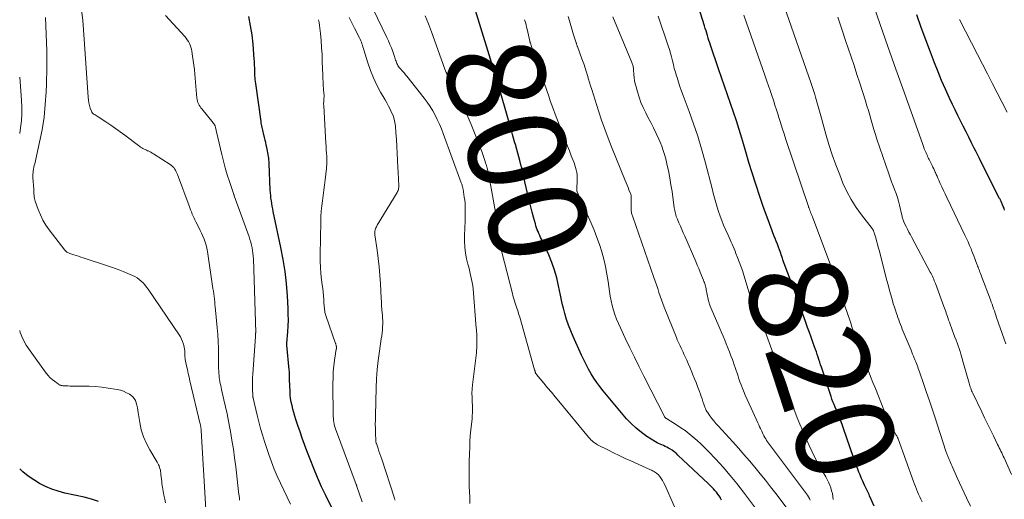
# Model space of a CAD drawing. Units: feet. Extents: x 1939992 to 1945018, y 515000 to 520005.
# Drawn here: x 1940000 to 1940201, y 517490 to 517587 of the extents above; entities that cross this region are included whole.
import ezdxf
from ezdxf.enums import TextEntityAlignment as Align

# ---------------------------------------------------------------- set-up
doc = ezdxf.new("R2010")
doc.units = ezdxf.units.FT
doc.header["$LTSCALE"] = 100
doc.header["$MEASUREMENT"] = 0
for name, color, linetype, lineweight in [('CONTOUR INDEX', 32, 'Continuous', 25), ('CONTOUR INDEX LABEL', 7, 'Continuous', 15), ('CONTOUR INTERMEDIATE', 40, 'Continuous', 15)]:
    doc.layers.add(name, color=color, linetype=linetype, lineweight=lineweight)
doc.styles.add('slant', font='romans.shx', dxfattribs={"oblique": 14.999978})

msp = doc.modelspace()

# ---------------------------------------------------------------- linework, layer by layer
at = {"layer": 'CONTOUR INDEX', "flags": 128}
for points, elevation in [([(1940174.03, 517488.09), (1940173.09, 517490.21), (1940172.97, 517490.49), (1940172.84, 517490.76), (1940172.71, 517491.04), (1940172.58, 517491.31), (1940172.46, 517491.59), (1940172.33, 517491.86), (1940172.2, 517492.13), (1940172.07, 517492.41), (1940171.65, 517493.32), (1940171.39, 517493.9), (1940171.14, 517494.48), (1940170.9, 517495.07), (1940170.67, 517495.65), (1940170.44, 517496.24), (1940170.22, 517496.84), (1940170.01, 517497.43), (1940169.8, 517498.03), (1940167.09, 517505.87), (1940167, 517506.1), (1940166.92, 517506.32), (1940166.82, 517506.55), (1940166.73, 517506.77), (1940166.62, 517506.99), (1940166.52, 517507.21), (1940166.43, 517507.43), (1940166.33, 517507.66), (1940166.06, 517508.27), (1940165.83, 517508.81), (1940165.62, 517509.35), (1940165.42, 517509.89), (1940165.23, 517510.44), (1940163.28, 517516.39), (1940163.11, 517516.91), (1940162.94, 517517.43), (1940162.77, 517517.94), (1940162.59, 517518.46), (1940162.41, 517518.97), (1940162.24, 517519.49), (1940162.05, 517520), (1940161.87, 517520.51), (1940161.53, 517521.48), (1940161.17, 517522.48), (1940160.82, 517523.47), (1940160.46, 517524.47), (1940160.11, 517525.47), (1940158.35, 517530.44), (1940158.27, 517530.65), (1940158.19, 517530.87), (1940158.11, 517531.09), (1940158.03, 517531.3), (1940157.94, 517531.51), (1940157.86, 517531.73), (1940157.78, 517531.94), (1940157.7, 517532.16), (1940155.69, 517537.53), (1940155.57, 517537.87), (1940155.44, 517538.22), (1940155.32, 517538.56), (1940155.21, 517538.9), (1940155.09, 517539.24), (1940154.97, 517539.59), (1940154.85, 517539.93), (1940154.72, 517540.27), (1940154.53, 517540.8), (1940154.3, 517541.4), (1940154.08, 517542.01), (1940153.85, 517542.61), (1940153.61, 517543.21), (1940152.95, 517544.9), (1940152.39, 517546.35), (1940151.85, 517547.81), (1940151.34, 517549.28), (1940150.85, 517550.75), (1940149.85, 517553.85), (1940149.17, 517555.96), (1940148.51, 517558.08), (1940147.88, 517560.2), (1940147.25, 517562.32), (1940147.06, 517563.01), (1940146.53, 517564.79), (1940145.97, 517566.56), (1940145.39, 517568.32), (1940144.78, 517570.07), (1940144.16, 517571.82), (1940143.55, 517573.57), (1940142.94, 517575.32), (1940142.34, 517577.08), (1940140.68, 517581.92), (1940140.52, 517582.4), (1940140.36, 517582.89), (1940140.21, 517583.38), (1940140.06, 517583.87), (1940139.92, 517584.37), (1940139.77, 517584.86), (1940139.62, 517585.35), (1940139.47, 517585.84), (1940135.27, 517599.23)], 820), ([(1940063.83, 517487.27), (1940062.35, 517490.26), (1940061.48, 517492.08), (1940060.65, 517493.92), (1940059.88, 517495.78), (1940059.14, 517497.65), (1940058.48, 517499.4), (1940058.01, 517500.68), (1940057.54, 517501.97), (1940057.1, 517503.26), (1940056.66, 517504.56), (1940056.26, 517505.77), (1940056.04, 517506.46), (1940055.83, 517507.16), (1940055.64, 517507.86), (1940055.46, 517508.57), (1940055.3, 517509.28), (1940055.18, 517510), (1940055.1, 517510.72), (1940055.05, 517511.45), (1940054.99, 517512.65), (1940054.98, 517513.05), (1940054.97, 517513.45), (1940054.97, 517513.85), (1940054.96, 517514.25), (1940054.96, 517514.65), (1940054.95, 517515.05), (1940054.92, 517515.45), (1940054.89, 517515.85), (1940054.38, 517520.89), (1940054.37, 517520.94), (1940054.37, 517521), (1940054.37, 517521.05), (1940054.37, 517521.1), (1940054.37, 517521.15), (1940054.37, 517521.21), (1940054.38, 517521.26), (1940054.38, 517521.31), (1940054.59, 517523.59), (1940054.67, 517524.78), (1940054.71, 517525.98), (1940054.7, 517527.17), (1940054.66, 517528.37), (1940054.51, 517530.93), (1940054.31, 517533.4), (1940054.04, 517535.86), (1940053.66, 517538.31), (1940053.2, 517540.74), (1940051.65, 517548.11), (1940051.55, 517548.65), (1940051.44, 517549.18), (1940051.34, 517549.72), (1940051.25, 517550.25), (1940051.17, 517550.79), (1940051.11, 517551.33), (1940051.06, 517551.88), (1940051.03, 517552.42), (1940050.8, 517557.82), (1940050.78, 517558.19), (1940050.75, 517558.56), (1940050.71, 517558.93), (1940050.67, 517559.3), (1940050.61, 517559.67), (1940050.55, 517560.03), (1940050.48, 517560.4), (1940050.41, 517560.76), (1940050.34, 517561.07), (1940050.22, 517561.58), (1940050.11, 517562.1), (1940049.99, 517562.61), (1940049.87, 517563.13), (1940049.65, 517564.03), (1940049.58, 517564.32), (1940049.51, 517564.61), (1940049.44, 517564.9), (1940049.37, 517565.19), (1940049.3, 517565.49), (1940049.24, 517565.78), (1940049.19, 517566.08), (1940049.15, 517566.37), (1940048.06, 517574.13), (1940048.01, 517574.52), (1940047.97, 517574.91), (1940047.93, 517575.3), (1940047.9, 517575.7), (1940047.88, 517576.09), (1940047.87, 517576.48), (1940047.86, 517576.88), (1940047.86, 517577.27), (1940047.86, 517577.35), (1940047.85, 517577.79), (1940047.84, 517578.22), (1940047.81, 517578.66), (1940047.78, 517579.09), (1940047.53, 517582.1), (1940047.31, 517584), (1940047.02, 517585.89), (1940046.63, 517587.77)], 780), ([(1940142.95, 517489.34), (1940142.72, 517489.77), (1940142.71, 517489.79), (1940142.46, 517490.19), (1940142.19, 517490.58), (1940141.9, 517490.95), (1940141.59, 517491.31), (1940141.26, 517491.66), (1940140.93, 517492), (1940140.59, 517492.33), (1940140.25, 517492.66), (1940134.06, 517498.52), (1940133.67, 517498.87), (1940133.26, 517499.2), (1940132.84, 517499.5), (1940132.4, 517499.79), (1940132.13, 517499.94), (1940131.81, 517500.12), (1940131.48, 517500.29), (1940131.14, 517500.44), (1940130.8, 517500.58), (1940130.46, 517500.72), (1940130.12, 517500.87), (1940129.8, 517501.04), (1940129.48, 517501.23), (1940127.74, 517502.32), (1940126.61, 517503.1), (1940125.52, 517503.96), (1940124.53, 517504.91), (1940123.59, 517505.92), (1940118.8, 517511.62), (1940118.14, 517512.44), (1940117.51, 517513.29), (1940116.92, 517514.17), (1940116.37, 517515.07), (1940115.85, 517515.99), (1940115.36, 517516.93), (1940114.89, 517517.87), (1940114.43, 517518.83), (1940112.7, 517522.65), (1940112.21, 517523.79), (1940111.77, 517524.95), (1940111.38, 517526.13), (1940111.02, 517527.32), (1940110.73, 517528.42), (1940110.56, 517529.08), (1940110.4, 517529.73), (1940110.26, 517530.39), (1940110.12, 517531.05), (1940109.75, 517532.98), (1940109.38, 517534.58), (1940108.93, 517536.16), (1940108.37, 517537.71), (1940107.73, 517539.23), (1940106.24, 517542.44), (1940106.07, 517542.82), (1940105.9, 517543.21), (1940105.73, 517543.6), (1940105.56, 517543.99), (1940105.4, 517544.38), (1940105.26, 517544.78), (1940105.13, 517545.18), (1940105.01, 517545.59), (1940104.65, 517546.9), (1940104.37, 517547.97), (1940104.09, 517549.04), (1940103.82, 517550.11), (1940103.57, 517551.19), (1940102.47, 517555.86), (1940102.43, 517556.05), (1940102.39, 517556.23), (1940102.35, 517556.41), (1940102.31, 517556.59), (1940102.28, 517556.78), (1940102.24, 517556.96), (1940102.2, 517557.14), (1940102.15, 517557.32), (1940101.87, 517558.46), (1940101.68, 517559.21), (1940101.47, 517559.95), (1940101.26, 517560.7), (1940101.04, 517561.44), (1940101.03, 517561.48), (1940100.79, 517562.24), (1940100.56, 517563), (1940100.34, 517563.76), (1940100.12, 517564.53), (1940097.95, 517572.06), (1940097.83, 517572.48), (1940097.71, 517572.91), (1940097.59, 517573.33), (1940097.47, 517573.76), (1940097.4, 517574.01), (1940097.31, 517574.31), (1940097.23, 517574.61), (1940097.14, 517574.91), (1940097.05, 517575.22), (1940096.96, 517575.52), (1940096.87, 517575.82), (1940096.78, 517576.12), (1940096.68, 517576.42), (1940092.79, 517588.99)], 800), ([(1940200.58, 517548.38), (1940200.45, 517548.74), (1940200.3, 517549.1), (1940200.16, 517549.46), (1940199.94, 517549.97), (1940199.9, 517550.07), (1940199.85, 517550.17), (1940199.81, 517550.26), (1940199.76, 517550.36), (1940199.71, 517550.46), (1940199.66, 517550.56), (1940199.61, 517550.65), (1940199.56, 517550.75), (1940197.59, 517554.6), (1940196.87, 517556.03), (1940196.14, 517557.46), (1940195.43, 517558.89), (1940194.71, 517560.33), (1940194.39, 517560.97), (1940193.84, 517562.08), (1940193.28, 517563.2), (1940192.72, 517564.31), (1940192.15, 517565.42), (1940191.59, 517566.53), (1940191.03, 517567.64), (1940190.49, 517568.76), (1940189.95, 517569.88), (1940189.35, 517571.16), (1940188.53, 517572.94), (1940187.75, 517574.73), (1940187.01, 517576.53), (1940186.29, 517578.35), (1940185.46, 517580.52), (1940184.52, 517583.03), (1940183.6, 517585.54), (1940182.69, 517588.07)], 840), ([(1940016.02, 517489.04), (1940014.59, 517489.55), (1940013.1, 517489.96), (1940009.21, 517490.79), (1940007.86, 517491.14), (1940006.55, 517491.57), (1940005.28, 517492.11), (1940004.03, 517492.73), (1940002.85, 517493.45), (1940001.71, 517494.24), (1940000.65, 517495.12), (1940000, 517495.73)], 760)]:
    msp.add_lwpolyline(points, dxfattribs=dict(at, elevation=elevation))
at = {"layer": 'CONTOUR INTERMEDIATE', "flags": 128}
for points, elevation in [([(1940091.7, 517488.65), (1940091.64, 517489.91), (1940091.59, 517491.17), (1940091.56, 517492.04), (1940091.53, 517493.74), (1940091.52, 517495.44), (1940091.54, 517497.13), (1940091.59, 517498.83), (1940091.64, 517500.08), (1940091.69, 517501.27), (1940091.77, 517502.45), (1940091.87, 517503.64), (1940092, 517504.82), (1940092.11, 517505.81), (1940092.17, 517506.5), (1940092.21, 517507.19), (1940092.22, 517507.88), (1940092.2, 517508.57), (1940092.16, 517509.38), (1940092.15, 517509.66), (1940092.13, 517509.95), (1940092.12, 517510.24), (1940092.11, 517510.52), (1940092.1, 517510.81), (1940092.09, 517511.1), (1940092.1, 517511.38), (1940092.11, 517511.67), (1940092.13, 517511.96), (1940092.15, 517512.25), (1940092.18, 517512.54), (1940092.21, 517512.83), (1940093.01, 517519.33), (1940093.05, 517519.79), (1940093.09, 517520.25), (1940093.11, 517520.71), (1940093.11, 517521.18), (1940093.1, 517522.69), (1940093.1, 517522.9), (1940093.09, 517523.11), (1940093.08, 517523.31), (1940093.06, 517523.52), (1940093.04, 517523.72), (1940093.02, 517523.93), (1940093, 517524.13), (1940092.98, 517524.34), (1940092.32, 517532.32), (1940092.25, 517532.96), (1940092.16, 517533.6), (1940092.04, 517534.23), (1940091.9, 517534.86), (1940091.75, 517535.48), (1940091.6, 517536.11), (1940091.44, 517536.73), (1940091.29, 517537.36), (1940091.02, 517538.45), (1940090.79, 517539.63), (1940090.62, 517540.81), (1940090.56, 517542.01), (1940090.56, 517543.21), (1940090.7, 517546.18), (1940090.72, 517546.79), (1940090.74, 517547.39), (1940090.75, 517547.99), (1940090.75, 517548.6), (1940090.73, 517549.2), (1940090.69, 517549.8), (1940090.63, 517550.4), (1940090.54, 517551), (1940090.28, 517552.62), (1940090.25, 517552.79), (1940090.22, 517552.96), (1940090.18, 517553.12), (1940090.14, 517553.29), (1940090.09, 517553.45), (1940090.04, 517553.62), (1940089.98, 517553.78), (1940089.93, 517553.94), (1940086.25, 517563.96), (1940085.88, 517564.91), (1940085.49, 517565.86), (1940085.05, 517566.78), (1940084.6, 517567.7), (1940084.1, 517568.59), (1940083.56, 517569.46), (1940082.98, 517570.3), (1940082.37, 517571.12), (1940078.82, 517575.6), (1940078.58, 517575.9), (1940078.33, 517576.21), (1940078.07, 517576.5), (1940077.81, 517576.8), (1940077.6, 517577.03), (1940077.45, 517577.21), (1940077.3, 517577.39), (1940077.17, 517577.59), (1940077.04, 517577.78), (1940076.92, 517577.99), (1940076.82, 517578.2), (1940076.73, 517578.42), (1940076.65, 517578.64), (1940076.64, 517578.67), (1940076.56, 517578.9), (1940076.48, 517579.14), (1940076.4, 517579.38), (1940076.32, 517579.62), (1940075.97, 517580.62), (1940075.7, 517581.35), (1940075.41, 517582.08), (1940075.1, 517582.79), (1940074.78, 517583.5), (1940070.08, 517593.24)], 792), ([(1940193.61, 517488.12), (1940192.79, 517489.83), (1940192.31, 517490.84), (1940191.83, 517491.85), (1940191.37, 517492.86), (1940190.91, 517493.88), (1940189.81, 517496.36), (1940189.67, 517496.68), (1940189.53, 517497), (1940189.39, 517497.32), (1940189.26, 517497.64), (1940189.13, 517497.95), (1940189.06, 517498.12), (1940188.99, 517498.29), (1940188.92, 517498.46), (1940188.86, 517498.63), (1940188.79, 517498.8), (1940188.73, 517498.97), (1940188.67, 517499.14), (1940188.62, 517499.32), (1940186.34, 517506.3), (1940185.8, 517507.94), (1940185.25, 517509.58), (1940184.7, 517511.22), (1940184.13, 517512.85), (1940183.24, 517515.44), (1940183.12, 517515.78), (1940183, 517516.12), (1940182.87, 517516.45), (1940182.75, 517516.79), (1940182.74, 517516.81), (1940182.61, 517517.14), (1940182.49, 517517.46), (1940182.36, 517517.78), (1940182.23, 517518.1), (1940182.16, 517518.26), (1940182, 517518.66), (1940181.84, 517519.06), (1940181.67, 517519.45), (1940181.51, 517519.85), (1940180.13, 517523.16), (1940179.94, 517523.64), (1940179.74, 517524.11), (1940179.55, 517524.59), (1940179.36, 517525.07), (1940179.18, 517525.56), (1940179, 517526.04), (1940178.83, 517526.52), (1940178.66, 517527.01), (1940178.55, 517527.33), (1940178.33, 517527.98), (1940178.12, 517528.63), (1940177.91, 517529.29), (1940177.72, 517529.94), (1940177.58, 517530.43), (1940177.32, 517531.34), (1940177.07, 517532.25), (1940176.83, 517533.15), (1940176.59, 517534.06), (1940175.01, 517540.21), (1940174.85, 517540.83), (1940174.68, 517541.46), (1940174.51, 517542.09), (1940174.33, 517542.71), (1940174.04, 517543.71), (1940174, 517543.83), (1940173.95, 517543.95), (1940173.9, 517544.07), (1940173.84, 517544.18), (1940173.78, 517544.29), (1940173.71, 517544.4), (1940173.64, 517544.51), (1940173.57, 517544.61), (1940171.41, 517547.39), (1940170.32, 517548.92), (1940169.32, 517550.51), (1940168.45, 517552.16), (1940167.66, 517553.87), (1940166.99, 517555.51), (1940166.2, 517557.55), (1940165.46, 517559.61), (1940164.8, 517561.69), (1940164.19, 517563.79), (1940163.57, 517566.08), (1940163.3, 517567.05), (1940163.03, 517568.02), (1940162.76, 517568.98), (1940162.48, 517569.95), (1940162.06, 517571.37), (1940161.99, 517571.62), (1940161.91, 517571.87), (1940161.83, 517572.13), (1940161.76, 517572.38), (1940161.73, 517572.46), (1940161.66, 517572.67), (1940161.6, 517572.88), (1940161.53, 517573.09), (1940161.46, 517573.31), (1940161.39, 517573.52), (1940161.32, 517573.73), (1940161.25, 517573.94), (1940161.18, 517574.15), (1940155.15, 517591.47)], 828), ([(1940200.79, 517521.16), (1940200.47, 517522.09), (1940198.95, 517526.51), (1940198.8, 517526.96), (1940198.64, 517527.41), (1940198.49, 517527.85), (1940198.33, 517528.3), (1940198.17, 517528.75), (1940198.01, 517529.19), (1940197.85, 517529.64), (1940197.68, 517530.08), (1940195.74, 517535.24), (1940195.65, 517535.49), (1940195.56, 517535.74), (1940195.46, 517535.99), (1940195.36, 517536.23), (1940195.27, 517536.48), (1940195.17, 517536.73), (1940195.08, 517536.98), (1940194.98, 517537.23), (1940194.73, 517537.9), (1940194.52, 517538.49), (1940194.29, 517539.07), (1940194.06, 517539.66), (1940193.83, 517540.24), (1940193.73, 517540.48), (1940193.44, 517541.18), (1940193.14, 517541.88), (1940192.82, 517542.57), (1940192.5, 517543.26), (1940188.78, 517550.93), (1940188.44, 517551.64), (1940188.11, 517552.36), (1940187.78, 517553.07), (1940187.46, 517553.8), (1940187.17, 517554.47), (1940187, 517554.85), (1940186.83, 517555.24), (1940186.66, 517555.63), (1940186.48, 517556.02), (1940186.44, 517556.11), (1940186.29, 517556.45), (1940186.13, 517556.79), (1940185.97, 517557.12), (1940185.81, 517557.45), (1940185.74, 517557.6), (1940185.61, 517557.86), (1940185.48, 517558.11), (1940185.35, 517558.37), (1940185.22, 517558.63), (1940185.09, 517558.88), (1940184.96, 517559.14), (1940184.84, 517559.4), (1940184.72, 517559.66), (1940184.58, 517559.99), (1940184.4, 517560.42), (1940184.22, 517560.85), (1940184.05, 517561.28), (1940183.89, 517561.71), (1940180.1, 517572.35), (1940178.44, 517577.01), (1940176.8, 517581.68), (1940175.17, 517586.35), (1940173.55, 517591.03)], 836), ([(1940044.78, 517489.31), (1940044.73, 517489.75), (1940044.58, 517491.04), (1940044.43, 517492.33), (1940044.28, 517493.62), (1940044.13, 517494.91), (1940043.99, 517496.13), (1940043.76, 517497.93), (1940043.51, 517499.73), (1940043.22, 517501.53), (1940042.91, 517503.32), (1940042.79, 517503.99), (1940042.51, 517505.44), (1940042.22, 517506.89), (1940041.91, 517508.34), (1940041.59, 517509.78), (1940041.11, 517511.85), (1940041.02, 517512.26), (1940040.93, 517512.67), (1940040.84, 517513.08), (1940040.76, 517513.48), (1940040.69, 517513.89), (1940040.63, 517514.31), (1940040.59, 517514.72), (1940040.56, 517515.13), (1940040.55, 517515.19), (1940040.53, 517515.63), (1940040.51, 517516.07), (1940040.5, 517516.52), (1940040.5, 517516.96), (1940040.49, 517518.87), (1940040.46, 517520.26), (1940040.41, 517521.65), (1940040.33, 517523.05), (1940040.21, 517524.44), (1940039.87, 517528.03), (1940039.82, 517528.58), (1940039.76, 517529.13), (1940039.71, 517529.68), (1940039.65, 517530.23), (1940039.58, 517530.78), (1940039.52, 517531.33), (1940039.44, 517531.88), (1940039.36, 517532.43), (1940038.23, 517539.95), (1940038.11, 517540.59), (1940037.96, 517541.22), (1940037.76, 517541.84), (1940037.54, 517542.45), (1940037.29, 517543.05), (1940037.02, 517543.65), (1940036.74, 517544.24), (1940036.45, 517544.83), (1940035.89, 517545.95), (1940035.69, 517546.35), (1940035.5, 517546.75), (1940035.32, 517547.16), (1940035.14, 517547.57), (1940034.97, 517547.99), (1940034.81, 517548.4), (1940034.65, 517548.82), (1940034.49, 517549.24), (1940032.14, 517555.59), (1940032.02, 517555.89), (1940031.88, 517556.18), (1940031.72, 517556.47), (1940031.55, 517556.74), (1940031.36, 517557), (1940031.15, 517557.23), (1940030.91, 517557.44), (1940030.65, 517557.63), (1940027.27, 517559.8), (1940027, 517559.97), (1940026.72, 517560.13), (1940026.43, 517560.27), (1940026.14, 517560.41), (1940026.05, 517560.45), (1940025.8, 517560.56), (1940025.56, 517560.68), (1940025.32, 517560.79), (1940025.08, 517560.92), (1940024.85, 517561.05), (1940024.62, 517561.19), (1940024.4, 517561.34), (1940024.18, 517561.49), (1940021.43, 517563.58), (1940020.48, 517564.29), (1940019.52, 517564.98), (1940018.54, 517565.65), (1940017.56, 517566.31), (1940015.98, 517567.36), (1940015.78, 517567.48), (1940015.57, 517567.6), (1940015.37, 517567.72), (1940015.16, 517567.83), (1940014.97, 517567.95), (1940014.81, 517568.1), (1940014.68, 517568.28), (1940014.59, 517568.49), (1940014.38, 517569.11), (1940014.23, 517569.66), (1940014.1, 517570.2), (1940014.02, 517570.76), (1940013.96, 517571.32), (1940012.89, 517586.99), (1940012.51, 517589.66)], 772), ([(1940055.15, 517488.5), (1940054.47, 517489.92), (1940053.79, 517491.35), (1940053.11, 517492.78), (1940052.46, 517494.22), (1940051.85, 517495.68), (1940051.29, 517497.16), (1940050.76, 517498.65), (1940049.87, 517501.3), (1940049.45, 517502.62), (1940049.06, 517503.95), (1940048.7, 517505.29), (1940048.36, 517506.64), (1940047.83, 517508.91), (1940047.78, 517509.13), (1940047.73, 517509.34), (1940047.68, 517509.56), (1940047.63, 517509.77), (1940047.56, 517510.08), (1940047.55, 517510.14), (1940047.53, 517510.2), (1940047.52, 517510.26), (1940047.51, 517510.32), (1940047.5, 517510.38), (1940047.49, 517510.44), (1940047.49, 517510.5), (1940047.49, 517510.56), (1940047.43, 517511.97), (1940047.41, 517512.74), (1940047.4, 517513.5), (1940047.43, 517514.26), (1940047.47, 517515.03), (1940047.99, 517522.58), (1940048, 517522.7), (1940048.01, 517522.82), (1940048.02, 517522.93), (1940048.03, 517523.05), (1940048.05, 517523.26), (1940048.05, 517523.27), (1940048.05, 517523.29), (1940048.05, 517523.3), (1940048.05, 517523.32), (1940048.06, 517523.38), (1940048.06, 517523.4), (1940048.06, 517523.41), (1940048.06, 517523.43), (1940048.06, 517523.44), (1940047.58, 517538.43), (1940047.55, 517539), (1940047.5, 517539.57), (1940047.42, 517540.14), (1940047.32, 517540.7), (1940047.19, 517541.26), (1940047.05, 517541.82), (1940046.89, 517542.37), (1940046.7, 517542.91), (1940043.69, 517551.29), (1940043.68, 517551.31), (1940043.67, 517551.33), (1940043.67, 517551.35), (1940043.66, 517551.37), (1940043.63, 517551.45), (1940043.62, 517551.47), (1940043.62, 517551.48), (1940043.61, 517551.5), (1940043.6, 517551.52), (1940042.7, 517554.2), (1940042.26, 517555.57), (1940041.85, 517556.94), (1940041.48, 517558.32), (1940041.14, 517559.71), (1940040.08, 517564.28), (1940040.04, 517564.49), (1940039.99, 517564.7), (1940039.93, 517564.91), (1940039.88, 517565.12), (1940039.79, 517565.5), (1940039.78, 517565.52), (1940039.78, 517565.54), (1940039.77, 517565.55), (1940039.76, 517565.57), (1940039.73, 517565.64), (1940039.72, 517565.66), (1940039.71, 517565.67), (1940039.7, 517565.69), (1940039.69, 517565.71), (1940039.6, 517565.83), (1940039.54, 517565.9), (1940039.48, 517565.98), (1940039.42, 517566.05), (1940039.37, 517566.12), (1940037.1, 517568.95), (1940036.91, 517569.2), (1940036.74, 517569.45), (1940036.58, 517569.72), (1940036.44, 517569.99), (1940036.31, 517570.27), (1940036.22, 517570.56), (1940036.15, 517570.86), (1940036.1, 517571.16), (1940035.66, 517576.02), (1940035.57, 517576.94), (1940035.47, 517577.86), (1940035.34, 517578.78), (1940035.21, 517579.7), (1940035.05, 517580.69), (1940034.96, 517581.1), (1940034.85, 517581.51), (1940034.71, 517581.9), (1940034.55, 517582.29), (1940034.35, 517582.66), (1940034.13, 517583.02), (1940033.88, 517583.36), (1940033.61, 517583.68), (1940029.67, 517587.96)], 776), ([(1940133.36, 517487.99), (1940131.35, 517492.49), (1940131.14, 517492.92), (1940130.9, 517493.35), (1940130.62, 517493.75), (1940130.33, 517494.13), (1940130, 517494.53), (1940129.84, 517494.7), (1940129.67, 517494.85), (1940129.49, 517494.99), (1940129.29, 517495.11), (1940129.09, 517495.22), (1940128.88, 517495.33), (1940128.67, 517495.43), (1940128.46, 517495.53), (1940124.48, 517497.31), (1940123.29, 517497.85), (1940122.11, 517498.4), (1940120.93, 517498.97), (1940119.76, 517499.55), (1940117.94, 517500.47), (1940117.69, 517500.61), (1940117.44, 517500.75), (1940117.2, 517500.91), (1940116.97, 517501.08), (1940116.86, 517501.17), (1940116.59, 517501.39), (1940116.33, 517501.63), (1940116.08, 517501.89), (1940115.85, 517502.15), (1940109.79, 517509.46), (1940109.03, 517510.38), (1940108.27, 517511.3), (1940107.51, 517512.21), (1940106.75, 517513.13), (1940105.25, 517514.94), (1940105.15, 517515.04), (1940105.06, 517515.18), (1940105.03, 517515.25), (1940105.01, 517515.31), (1940104.99, 517515.38), (1940104.97, 517515.44), (1940104.96, 517515.49), (1940104.94, 517515.59), (1940104.92, 517515.68), (1940104.9, 517515.77), (1940104.87, 517515.86), (1940101.83, 517526.56), (1940101.72, 517526.94), (1940101.6, 517527.32), (1940101.48, 517527.69), (1940101.35, 517528.07), (1940101.22, 517528.44), (1940101.09, 517528.82), (1940100.97, 517529.2), (1940100.85, 517529.57), (1940100.82, 517529.67), (1940100.7, 517530.1), (1940100.57, 517530.53), (1940100.45, 517530.96), (1940100.34, 517531.39), (1940097.65, 517541.88), (1940097.59, 517542.15), (1940097.53, 517542.41), (1940097.47, 517542.68), (1940097.42, 517542.95), (1940097.38, 517543.21), (1940097.36, 517543.48), (1940097.35, 517543.75), (1940097.35, 517544.02), (1940097.38, 517544.64), (1940097.39, 517544.77), (1940097.39, 517544.9), (1940097.39, 517545.04), (1940097.39, 517545.17), (1940097.38, 517545.3), (1940097.37, 517545.43), (1940097.35, 517545.56), (1940097.33, 517545.7), (1940095.77, 517554.29), (1940095.67, 517554.82), (1940095.56, 517555.35), (1940095.44, 517555.87), (1940095.32, 517556.39), (1940095.18, 517556.92), (1940095.04, 517557.43), (1940094.88, 517557.95), (1940094.71, 517558.46), (1940094.08, 517560.26), (1940093.57, 517561.66), (1940093.05, 517563.05), (1940092.49, 517564.43), (1940091.92, 517565.81), (1940089.48, 517571.49), (1940089.19, 517572.11), (1940088.9, 517572.73), (1940088.57, 517573.33), (1940088.24, 517573.93), (1940087.9, 517574.5), (1940087.72, 517574.81), (1940087.54, 517575.11), (1940087.37, 517575.42), (1940087.19, 517575.73), (1940087.03, 517576.04), (1940086.87, 517576.36), (1940086.73, 517576.68), (1940086.61, 517577.01), (1940084.45, 517582.97), (1940083.85, 517584.61), (1940083.23, 517586.25), (1940082.59, 517587.87)], 796), ([(1940156.5, 517487.39), (1940153.97, 517490.71), (1940152.92, 517492.06), (1940151.86, 517493.4), (1940150.79, 517494.73), (1940149.7, 517496.05), (1940148.6, 517497.36), (1940147.49, 517498.66), (1940146.35, 517499.94), (1940145.21, 517501.21), (1940142.23, 517504.47), (1940141.79, 517504.97), (1940141.36, 517505.47), (1940140.96, 517505.99), (1940140.56, 517506.52), (1940140.05, 517507.22), (1940139.93, 517507.41), (1940139.82, 517507.61), (1940139.72, 517507.81), (1940139.63, 517508.01), (1940139.55, 517508.23), (1940139.47, 517508.44), (1940139.4, 517508.65), (1940139.33, 517508.87), (1940139.14, 517509.44), (1940138.97, 517509.95), (1940138.79, 517510.45), (1940138.61, 517510.94), (1940138.43, 517511.44), (1940138.03, 517512.49), (1940137.73, 517513.27), (1940137.42, 517514.04), (1940137.11, 517514.82), (1940136.8, 517515.59), (1940136.74, 517515.72), (1940136.45, 517516.42), (1940136.15, 517517.12), (1940135.84, 517517.81), (1940135.53, 517518.5), (1940135.28, 517519.04), (1940135.09, 517519.46), (1940134.89, 517519.88), (1940134.69, 517520.3), (1940134.49, 517520.72), (1940134.29, 517521.14), (1940134.1, 517521.56), (1940133.92, 517521.99), (1940133.74, 517522.42), (1940131.25, 517528.62), (1940130.97, 517529.36), (1940130.69, 517530.11), (1940130.42, 517530.86), (1940130.17, 517531.62), (1940129.93, 517532.38), (1940129.67, 517533.13), (1940129.42, 517533.89), (1940129.16, 517534.64), (1940124.84, 517546.97), (1940124.78, 517547.17), (1940124.72, 517547.36), (1940124.66, 517547.56), (1940124.61, 517547.76), (1940124.57, 517547.96), (1940124.54, 517548.16), (1940124.52, 517548.36), (1940124.51, 517548.56), (1940124.5, 517551.35), (1940124.49, 517551.37), (1940124.49, 517551.39), (1940124.49, 517551.41), (1940124.49, 517551.43), (1940124.47, 517551.51), (1940124.47, 517551.53), (1940124.46, 517551.55), (1940124.46, 517551.57), (1940124.45, 517551.59), (1940124.07, 517552.5), (1940123.88, 517552.97), (1940123.68, 517553.45), (1940123.49, 517553.92), (1940123.29, 517554.4), (1940120.54, 517561.22), (1940119.83, 517563.03), (1940119.15, 517564.85), (1940118.51, 517566.69), (1940117.9, 517568.53), (1940116.49, 517572.92), (1940116.27, 517573.62), (1940116.05, 517574.32), (1940115.84, 517575.02), (1940115.63, 517575.72), (1940115.42, 517576.44), (1940115.32, 517576.78), (1940115.21, 517577.12), (1940115.1, 517577.46), (1940114.99, 517577.8), (1940114.87, 517578.14), (1940114.75, 517578.48), (1940114.63, 517578.81), (1940114.51, 517579.15), (1940113.59, 517581.63), (1940113.56, 517581.73), (1940113.52, 517581.82), (1940113.49, 517581.92), (1940113.46, 517582.01), (1940113.42, 517582.1), (1940113.39, 517582.2), (1940113.36, 517582.3), (1940113.33, 517582.39), (1940112.81, 517584.06), (1940112.53, 517584.99), (1940112.25, 517585.92), (1940111.98, 517586.85), (1940111.71, 517587.79)], 808), ([(1940160.96, 517489.32), (1940160.81, 517489.68), (1940160.65, 517490.02), (1940160.45, 517490.35), (1940160.24, 517490.66), (1940152.52, 517500.93), (1940152.31, 517501.21), (1940152.11, 517501.51), (1940151.92, 517501.8), (1940151.74, 517502.11), (1940151.56, 517502.42), (1940151.4, 517502.73), (1940151.24, 517503.05), (1940151.1, 517503.37), (1940151.04, 517503.5), (1940150.87, 517503.9), (1940150.69, 517504.29), (1940150.52, 517504.68), (1940150.33, 517505.07), (1940148.93, 517508.03), (1940148.52, 517508.91), (1940148.13, 517509.8), (1940147.75, 517510.7), (1940147.38, 517511.6), (1940147.12, 517512.27), (1940146.9, 517512.84), (1940146.68, 517513.42), (1940146.48, 517514), (1940146.29, 517514.58), (1940146.1, 517515.16), (1940145.9, 517515.74), (1940145.7, 517516.32), (1940145.5, 517516.9), (1940145.13, 517517.93), (1940144.84, 517518.73), (1940144.54, 517519.53), (1940144.23, 517520.33), (1940143.9, 517521.12), (1940143.58, 517521.91), (1940143.25, 517522.7), (1940142.91, 517523.49), (1940142.58, 517524.28), (1940140.64, 517528.84), (1940140.57, 517529.01), (1940140.5, 517529.19), (1940140.44, 517529.36), (1940140.38, 517529.54), (1940140.32, 517529.72), (1940140.27, 517529.9), (1940140.23, 517530.09), (1940140.19, 517530.27), (1940139.82, 517532.13), (1940139.77, 517532.38), (1940139.71, 517532.63), (1940139.65, 517532.88), (1940139.58, 517533.13), (1940139.51, 517533.38), (1940139.43, 517533.62), (1940139.34, 517533.86), (1940139.25, 517534.1), (1940138.87, 517535.05), (1940138.58, 517535.76), (1940138.28, 517536.47), (1940137.98, 517537.18), (1940137.68, 517537.89), (1940135.42, 517543.05), (1940135.12, 517543.72), (1940134.83, 517544.39), (1940134.55, 517545.07), (1940134.26, 517545.74), (1940133.93, 517546.53), (1940133.81, 517546.81), (1940133.71, 517547.09), (1940133.62, 517547.38), (1940133.54, 517547.67), (1940133.47, 517547.96), (1940133.41, 517548.26), (1940133.36, 517548.55), (1940133.31, 517548.85), (1940132.85, 517552.12), (1940132.63, 517553.53), (1940132.39, 517554.94), (1940132.1, 517556.35), (1940131.79, 517557.75), (1940131.55, 517558.77), (1940131.32, 517559.65), (1940131.05, 517560.52), (1940130.74, 517561.37), (1940130.4, 517562.2), (1940130.13, 517562.82), (1940129.62, 517563.95), (1940129.08, 517565.07), (1940128.53, 517566.19), (1940127.95, 517567.29), (1940127.48, 517568.18), (1940126.97, 517569.21), (1940126.51, 517570.27), (1940126.12, 517571.35), (1940125.78, 517572.45), (1940125.51, 517573.44), (1940125.36, 517574.06), (1940125.23, 517574.69), (1940125.15, 517575.33), (1940125.09, 517575.98), (1940125.03, 517576.88), (1940125.02, 517577.08), (1940124.99, 517577.26), (1940124.96, 517577.45), (1940124.92, 517577.64), (1940124.88, 517577.83), (1940124.82, 517578.01), (1940124.76, 517578.19), (1940124.69, 517578.37), (1940120.82, 517587.71)], 812), ([(1940165.68, 517489.47), (1940165.6, 517490.07), (1940165.49, 517490.67), (1940165.34, 517491.26), (1940165.16, 517491.85), (1940164.95, 517492.42), (1940164.71, 517492.98), (1940164.44, 517493.53), (1940164.15, 517494.07), (1940163.34, 517495.44), (1940162.65, 517496.66), (1940161.99, 517497.9), (1940161.37, 517499.17), (1940160.78, 517500.44), (1940160.01, 517502.18), (1940159.45, 517503.48), (1940158.9, 517504.78), (1940158.36, 517506.09), (1940157.83, 517507.41), (1940156.93, 517509.68), (1940156.86, 517509.86), (1940156.79, 517510.04), (1940156.72, 517510.22), (1940156.65, 517510.4), (1940156.58, 517510.58), (1940156.51, 517510.76), (1940156.44, 517510.95), (1940156.38, 517511.13), (1940156.16, 517511.74), (1940155.98, 517512.24), (1940155.81, 517512.73), (1940155.63, 517513.21), (1940155.45, 517513.7), (1940155.02, 517514.87), (1940154.63, 517515.95), (1940154.24, 517517.02), (1940153.84, 517518.09), (1940153.45, 517519.17), (1940151.28, 517525.12), (1940151.21, 517525.28), (1940151.15, 517525.45), (1940151.08, 517525.61), (1940151.01, 517525.77), (1940150.94, 517525.93), (1940150.86, 517526.09), (1940150.78, 517526.25), (1940150.69, 517526.41), (1940150.65, 517526.49), (1940150.54, 517526.68), (1940150.43, 517526.88), (1940150.33, 517527.08), (1940150.22, 517527.27), (1940149.54, 517528.55), (1940149.5, 517528.64), (1940149.45, 517528.73), (1940149.42, 517528.82), (1940149.38, 517528.91), (1940149.34, 517529.01), (1940149.31, 517529.1), (1940149.28, 517529.2), (1940149.25, 517529.29), (1940147.46, 517535.14), (1940147.17, 517536.04), (1940146.86, 517536.95), (1940146.54, 517537.84), (1940146.2, 517538.73), (1940145.86, 517539.56), (1940145.67, 517540.03), (1940145.48, 517540.49), (1940145.28, 517540.95), (1940145.07, 517541.4), (1940144.86, 517541.86), (1940144.66, 517542.31), (1940144.45, 517542.77), (1940144.25, 517543.23), (1940143.35, 517545.33), (1940142.98, 517546.23), (1940142.64, 517547.14), (1940142.32, 517548.06), (1940142.03, 517548.99), (1940141.75, 517549.93), (1940141.49, 517550.87), (1940141.23, 517551.81), (1940140.99, 517552.75), (1940139.58, 517558.21), (1940138.87, 517560.8), (1940138.1, 517563.38), (1940137.25, 517565.92), (1940136.34, 517568.45), (1940135.12, 517571.67), (1940134.79, 517572.58), (1940134.46, 517573.49), (1940134.15, 517574.41), (1940133.86, 517575.34), (1940133.75, 517575.68), (1940133.53, 517576.44), (1940133.31, 517577.2), (1940133.12, 517577.97), (1940132.93, 517578.74), (1940132.75, 517579.52), (1940132.54, 517580.28), (1940132.32, 517581.04), (1940132.07, 517581.8), (1940130.01, 517587.86)], 816), ([(1940183.75, 517489.02), (1940183.52, 517489.53), (1940183.29, 517490.04), (1940183.07, 517490.55), (1940182.85, 517491.06), (1940182.64, 517491.58), (1940182.44, 517492.1), (1940182.24, 517492.62), (1940182.05, 517493.15), (1940178.89, 517501.8), (1940178.85, 517501.9), (1940178.81, 517502), (1940178.76, 517502.11), (1940178.71, 517502.21), (1940178.66, 517502.31), (1940178.61, 517502.4), (1940178.56, 517502.5), (1940178.5, 517502.6), (1940177.66, 517504.14), (1940177.2, 517505.02), (1940176.76, 517505.91), (1940176.36, 517506.81), (1940175.97, 517507.73), (1940174.26, 517512.03), (1940173.77, 517513.28), (1940173.27, 517514.53), (1940172.79, 517515.79), (1940172.3, 517517.05), (1940171.48, 517519.2), (1940171.29, 517519.69), (1940171.1, 517520.17), (1940170.91, 517520.66), (1940170.71, 517521.14), (1940170.36, 517521.99), (1940170.34, 517522.05), (1940170.32, 517522.11), (1940170.29, 517522.16), (1940170.27, 517522.22), (1940170.25, 517522.28), (1940170.23, 517522.34), (1940170.21, 517522.4), (1940170.19, 517522.46), (1940169.73, 517523.86), (1940169.48, 517524.63), (1940169.23, 517525.39), (1940168.97, 517526.15), (1940168.71, 517526.91), (1940167.02, 517531.88), (1940166.52, 517533.3), (1940166.02, 517534.72), (1940165.51, 517536.14), (1940164.98, 517537.55), (1940161.42, 517546.99), (1940161.33, 517547.24), (1940161.23, 517547.48), (1940161.14, 517547.73), (1940161.04, 517547.98), (1940160.93, 517548.27), (1940160.89, 517548.37), (1940160.85, 517548.47), (1940160.82, 517548.57), (1940160.78, 517548.67), (1940160.74, 517548.77), (1940160.7, 517548.87), (1940160.67, 517548.97), (1940160.63, 517549.07), (1940156.05, 517562.72), (1940155.66, 517563.88), (1940155.28, 517565.05), (1940154.91, 517566.22), (1940154.54, 517567.39), (1940154.43, 517567.75), (1940154.12, 517568.74), (1940153.8, 517569.72), (1940153.48, 517570.71), (1940153.15, 517571.69), (1940152.81, 517572.67), (1940152.48, 517573.65), (1940152.14, 517574.62), (1940151.8, 517575.6), (1940147.47, 517588.02)], 824), ([(1940037.91, 517487.41), (1940036.96, 517503.54), (1940036.95, 517503.7), (1940036.94, 517503.86), (1940036.92, 517504.01), (1940036.89, 517504.17), (1940036.87, 517504.33), (1940036.84, 517504.49), (1940036.81, 517504.64), (1940036.77, 517504.8), (1940034.67, 517513.61), (1940034.49, 517514.37), (1940034.32, 517515.13), (1940034.15, 517515.9), (1940033.99, 517516.66), (1940033.72, 517517.96), (1940033.7, 517518.07), (1940033.68, 517518.19), (1940033.67, 517518.3), (1940033.66, 517518.42), (1940033.65, 517518.53), (1940033.65, 517518.65), (1940033.64, 517518.76), (1940033.64, 517518.88), (1940033.63, 517519.37), (1940033.61, 517519.73), (1940033.58, 517520.09), (1940033.51, 517520.44), (1940033.43, 517520.79), (1940033.33, 517521.11), (1940033.16, 517521.61), (1940032.97, 517522.09), (1940032.72, 517522.56), (1940032.45, 517523.01), (1940026.15, 517532.27), (1940025.83, 517532.71), (1940025.5, 517533.13), (1940025.14, 517533.53), (1940024.76, 517533.91), (1940024.36, 517534.26), (1940023.93, 517534.58), (1940023.48, 517534.85), (1940023, 517535.08), (1940022.04, 517535.49), (1940021.06, 517535.89), (1940020.07, 517536.27), (1940019.08, 517536.63), (1940018.07, 517536.97), (1940012.9, 517538.67), (1940012.43, 517538.82), (1940011.96, 517538.97), (1940011.49, 517539.12), (1940011.01, 517539.26), (1940010.41, 517539.45), (1940010.24, 517539.51), (1940010.08, 517539.57), (1940009.91, 517539.65), (1940009.75, 517539.73), (1940009.6, 517539.82), (1940009.46, 517539.93), (1940009.33, 517540.05), (1940009.22, 517540.19), (1940006.02, 517544.35), (1940005.35, 517545.32), (1940004.73, 517546.33), (1940004.21, 517547.39), (1940003.76, 517548.49), (1940003.15, 517550.16), (1940003.06, 517550.45), (1940002.99, 517550.74), (1940002.94, 517551.03), (1940002.92, 517551.33), (1940002.9, 517551.7), (1940002.9, 517551.82), (1940002.89, 517551.93), (1940002.89, 517552.05), (1940002.88, 517552.16), (1940002.88, 517552.28), (1940002.87, 517552.4), (1940002.87, 517552.51), (1940002.86, 517552.63), (1940002.7, 517554.95), (1940002.69, 517555.3), (1940002.69, 517555.66), (1940002.72, 517556.01), (1940002.77, 517556.37), (1940002.83, 517556.72), (1940002.9, 517557.07), (1940002.97, 517557.42), (1940003.05, 517557.77), (1940004.04, 517562.16), (1940004.55, 517564.71), (1940004.96, 517567.27), (1940005.22, 517569.86), (1940005.39, 517572.45), (1940005.45, 517574.01), (1940005.53, 517577.39), (1940005.53, 517580.78), (1940005.42, 517584.16), (1940005.23, 517587.54)], 768), ([(1940069.77, 517488.97), (1940068.69, 517492.1), (1940068.67, 517492.16), (1940068.65, 517492.22), (1940068.63, 517492.27), (1940068.61, 517492.33), (1940068.59, 517492.39), (1940068.57, 517492.45), (1940068.55, 517492.5), (1940068.53, 517492.56), (1940064.5, 517503.31), (1940064.37, 517503.68), (1940064.25, 517504.06), (1940064.14, 517504.44), (1940064.05, 517504.83), (1940063.97, 517505.21), (1940063.91, 517505.6), (1940063.88, 517506), (1940063.86, 517506.39), (1940063.8, 517513.07), (1940063.82, 517514.26), (1940063.87, 517515.46), (1940063.99, 517516.65), (1940064.14, 517517.83), (1940064.48, 517520.04), (1940064.49, 517520.12), (1940064.5, 517520.2), (1940064.51, 517520.28), (1940064.51, 517520.37), (1940064.52, 517520.45), (1940064.51, 517520.53), (1940064.5, 517520.61), (1940064.48, 517520.69), (1940064.46, 517520.77), (1940064.43, 517520.89), (1940064.39, 517521.01), (1940064.35, 517521.13), (1940064.31, 517521.24), (1940062.34, 517526.92), (1940062.25, 517527.21), (1940062.17, 517527.5), (1940062.12, 517527.8), (1940062.08, 517528.11), (1940062.05, 517528.41), (1940062.02, 517528.72), (1940061.99, 517529.02), (1940061.97, 517529.33), (1940061.91, 517530.2), (1940061.85, 517530.95), (1940061.78, 517531.69), (1940061.7, 517532.43), (1940061.61, 517533.17), (1940061.47, 517534.2), (1940061.34, 517535.45), (1940061.24, 517536.71), (1940061.19, 517537.97), (1940061.19, 517539.23), (1940061.31, 517546.03), (1940061.35, 517547.09), (1940061.41, 517548.16), (1940061.52, 517549.22), (1940061.65, 517550.28), (1940061.79, 517551.33), (1940061.93, 517552.39), (1940062.07, 517553.45), (1940062.19, 517554.51), (1940062.47, 517556.84), (1940062.5, 517557.21), (1940062.53, 517557.58), (1940062.55, 517557.95), (1940062.55, 517558.33), (1940062.55, 517558.7), (1940062.54, 517559.07), (1940062.52, 517559.44), (1940062.5, 517559.82), (1940062.48, 517560.02), (1940062.44, 517560.5), (1940062.41, 517560.98), (1940062.38, 517561.46), (1940062.35, 517561.93), (1940061.91, 517569.66), (1940061.9, 517569.89), (1940061.9, 517570.11), (1940061.91, 517570.34), (1940061.93, 517570.56), (1940061.94, 517570.67), (1940061.95, 517570.84), (1940061.96, 517571.01), (1940061.97, 517571.18), (1940061.98, 517571.35), (1940061.99, 517571.52), (1940061.99, 517571.69), (1940061.98, 517571.87), (1940061.97, 517572.04), (1940061.88, 517573.07), (1940061.82, 517573.75), (1940061.78, 517574.44), (1940061.74, 517575.12), (1940061.72, 517575.81), (1940061.63, 517578.62), (1940061.57, 517580.04), (1940061.49, 517581.46), (1940061.37, 517582.88), (1940061.23, 517584.3), (1940061.05, 517585.92), (1940060.96, 517586.52), (1940060.85, 517587.11)], 784), ([(1940076.46, 517489.31), (1940076.36, 517489.62), (1940076.27, 517489.93), (1940073.72, 517497.7), (1940073.54, 517498.24), (1940073.35, 517498.79), (1940073.17, 517499.34), (1940072.98, 517499.88), (1940072.64, 517500.84), (1940072.62, 517500.91), (1940072.6, 517500.98), (1940072.58, 517501.04), (1940072.56, 517501.11), (1940072.55, 517501.19), (1940072.54, 517501.26), (1940072.53, 517501.33), (1940072.53, 517501.4), (1940072.46, 517503.03), (1940072.44, 517503.92), (1940072.42, 517504.81), (1940072.43, 517505.7), (1940072.44, 517506.59), (1940072.6, 517512.17), (1940072.68, 517514.05), (1940072.82, 517515.92), (1940073.02, 517517.79), (1940073.26, 517519.65), (1940073.64, 517522.15), (1940073.72, 517522.76), (1940073.79, 517523.37), (1940073.85, 517523.99), (1940073.9, 517524.6), (1940073.92, 517525.21), (1940073.93, 517525.83), (1940073.9, 517526.44), (1940073.86, 517527.05), (1940073.83, 517527.37), (1940073.76, 517528.14), (1940073.7, 517528.91), (1940073.65, 517529.68), (1940073.61, 517530.45), (1940073.46, 517533.37), (1940073.35, 517535.08), (1940073.21, 517536.79), (1940073.02, 517538.5), (1940072.79, 517540.2), (1940072.34, 517543.33), (1940072.32, 517543.47), (1940072.31, 517543.6), (1940072.31, 517543.74), (1940072.31, 517543.87), (1940072.31, 517543.9), (1940072.32, 517544.02), (1940072.33, 517544.14), (1940072.36, 517544.25), (1940072.4, 517544.37), (1940072.46, 517544.55), (1940072.54, 517544.75), (1940072.63, 517544.94), (1940072.73, 517545.13), (1940072.83, 517545.32), (1940076.86, 517551.97), (1940076.96, 517552.15), (1940077.05, 517552.35), (1940077.11, 517552.55), (1940077.16, 517552.75), (1940077.19, 517552.97), (1940077.22, 517553.18), (1940077.22, 517553.39), (1940077.21, 517553.6), (1940077.16, 517554.41), (1940077.12, 517555.03), (1940077.09, 517555.65), (1940077.06, 517556.27), (1940077.03, 517556.89), (1940076.97, 517558.52), (1940076.9, 517559.93), (1940076.82, 517561.33), (1940076.73, 517562.73), (1940076.62, 517564.14), (1940076.5, 517565.5), (1940076.4, 517566.21), (1940076.25, 517566.9), (1940076.03, 517567.58), (1940075.75, 517568.24), (1940075.43, 517568.89), (1940075.1, 517569.53), (1940074.76, 517570.17), (1940074.41, 517570.8), (1940073.51, 517572.37), (1940072.75, 517573.81), (1940072.06, 517575.27), (1940071.46, 517576.78), (1940070.93, 517578.31), (1940070.1, 517580.97), (1940070, 517581.28), (1940069.9, 517581.59), (1940069.8, 517581.9), (1940069.7, 517582.21), (1940069.59, 517582.52), (1940069.47, 517582.82), (1940069.34, 517583.12), (1940069.2, 517583.41), (1940068.21, 517585.41), (1940067.67, 517586.49), (1940067.12, 517587.56)], 788), ([(1940150.65, 517486.65), (1940147.39, 517490.98), (1940146.05, 517492.7), (1940144.67, 517494.39), (1940143.24, 517496.04), (1940141.77, 517497.65), (1940140.23, 517499.29), (1940139.49, 517500.05), (1940138.74, 517500.79), (1940137.96, 517501.5), (1940137.16, 517502.19), (1940136.33, 517502.85), (1940135.49, 517503.49), (1940134.62, 517504.09), (1940133.74, 517504.67), (1940131.72, 517505.94), (1940131.66, 517505.99), (1940131.59, 517506.03), (1940131.53, 517506.08), (1940131.47, 517506.13), (1940131.42, 517506.18), (1940131.36, 517506.24), (1940131.32, 517506.3), (1940131.28, 517506.36), (1940127.13, 517514.57), (1940126.17, 517516.49), (1940125.21, 517518.42), (1940124.27, 517520.35), (1940123.33, 517522.28), (1940122.32, 517524.41), (1940121.92, 517525.29), (1940121.55, 517526.19), (1940121.23, 517527.1), (1940120.93, 517528.03), (1940120.68, 517528.97), (1940120.46, 517529.91), (1940120.28, 517530.86), (1940120.12, 517531.82), (1940119.84, 517533.82), (1940119.6, 517535.35), (1940119.3, 517536.87), (1940118.94, 517538.37), (1940118.53, 517539.87), (1940118.06, 517541.34), (1940117.55, 517542.81), (1940116.98, 517544.25), (1940116.38, 517545.68), (1940113.54, 517552.06), (1940113.51, 517552.12), (1940113.49, 517552.18), (1940113.48, 517552.24), (1940113.46, 517552.3), (1940113.46, 517552.36), (1940113.45, 517552.42), (1940113.45, 517552.48), (1940113.45, 517552.55), (1940113.53, 517554.55), (1940113.53, 517555.05), (1940113.5, 517555.55), (1940113.43, 517556.04), (1940113.33, 517556.53), (1940113.2, 517557.02), (1940113.06, 517557.5), (1940112.89, 517557.97), (1940112.72, 517558.44), (1940112.32, 517559.44), (1940111.94, 517560.41), (1940111.56, 517561.38), (1940111.19, 517562.34), (1940110.81, 517563.31), (1940109.05, 517567.91), (1940108.71, 517568.81), (1940108.38, 517569.71), (1940108.05, 517570.62), (1940107.73, 517571.53), (1940105.43, 517578.1), (1940105.18, 517578.82), (1940104.93, 517579.54), (1940104.69, 517580.26), (1940104.45, 517580.98), (1940104, 517582.31), (1940103.98, 517582.37), (1940103.97, 517582.43), (1940103.95, 517582.48), (1940103.93, 517582.54), (1940103.92, 517582.6), (1940103.9, 517582.66), (1940103.89, 517582.71), (1940103.87, 517582.77), (1940103.33, 517585.2), (1940103.24, 517585.58), (1940103.14, 517585.97), (1940103.04, 517586.35), (1940102.92, 517586.73), (1940102.81, 517587.11)], 804), ([(1940202, 517494.58), (1940200.46, 517497.93), (1940200.3, 517498.27), (1940200.14, 517498.62), (1940199.98, 517498.96), (1940199.81, 517499.31), (1940199.65, 517499.65), (1940199.48, 517500), (1940199.32, 517500.34), (1940199.15, 517500.68), (1940198.29, 517502.43), (1940197.69, 517503.65), (1940197.1, 517504.87), (1940196.51, 517506.09), (1940195.92, 517507.31), (1940194.08, 517511.13), (1940193.97, 517511.37), (1940193.86, 517511.62), (1940193.76, 517511.87), (1940193.67, 517512.12), (1940193.58, 517512.37), (1940193.49, 517512.63), (1940193.41, 517512.89), (1940193.34, 517513.15), (1940192.02, 517517.86), (1940191.85, 517518.44), (1940191.68, 517519.03), (1940191.49, 517519.61), (1940191.3, 517520.19), (1940191.09, 517520.76), (1940190.89, 517521.34), (1940190.68, 517521.91), (1940190.46, 517522.48), (1940190.16, 517523.24), (1940189.95, 517523.81), (1940189.74, 517524.38), (1940189.53, 517524.95), (1940189.33, 517525.53), (1940189.17, 517525.99), (1940189.05, 517526.34), (1940188.93, 517526.68), (1940188.81, 517527.03), (1940188.7, 517527.37), (1940188.58, 517527.72), (1940188.45, 517528.06), (1940188.33, 517528.4), (1940188.21, 517528.75), (1940186.49, 517533.4), (1940186.38, 517533.7), (1940186.26, 517534), (1940186.13, 517534.3), (1940186, 517534.6), (1940185.87, 517534.89), (1940185.73, 517535.18), (1940185.59, 517535.47), (1940185.44, 517535.76), (1940181.68, 517542.78), (1940181.39, 517543.34), (1940181.09, 517543.9), (1940180.8, 517544.46), (1940180.51, 517545.03), (1940180.11, 517545.79), (1940180.03, 517545.98), (1940179.95, 517546.16), (1940179.89, 517546.35), (1940179.83, 517546.55), (1940179.79, 517546.74), (1940179.74, 517546.94), (1940179.69, 517547.14), (1940179.65, 517547.34), (1940179.19, 517549.34), (1940178.98, 517550.15), (1940178.74, 517550.96), (1940178.47, 517551.76), (1940178.17, 517552.55), (1940177.86, 517553.33), (1940177.56, 517554.12), (1940177.27, 517554.91), (1940176.99, 517555.71), (1940174.58, 517562.82), (1940174.26, 517563.78), (1940173.96, 517564.75), (1940173.67, 517565.72), (1940173.39, 517566.69), (1940173.12, 517567.67), (1940172.83, 517568.64), (1940172.54, 517569.61), (1940172.24, 517570.58), (1940171.07, 517574.2), (1940170.49, 517575.99), (1940169.91, 517577.77), (1940169.31, 517579.56), (1940168.71, 517581.34), (1940168.24, 517582.7), (1940167.41, 517585.16), (1940166.58, 517587.63)], 832), ([(1940201.06, 517568.27), (1940200.08, 517570.24), (1940199.08, 517572.21), (1940198.07, 517574.17), (1940197.06, 517576.12), (1940196.05, 517578.08), (1940195.04, 517580.04), (1940191.36, 517587.13)], 844), ([(1940000, 517563.98), (1940000.19, 517565.13), (1940000.35, 517566.53), (1940000.45, 517567.93), (1940000.45, 517569.33), (1940000.38, 517570.74), (1940000, 517575.41)], 764), ([(1940029.72, 517488.77), (1940029.53, 517489.56), (1940029.35, 517490.36), (1940029.2, 517491.16), (1940029.08, 517491.97), (1940028.98, 517492.65), (1940028.92, 517493.12), (1940028.86, 517493.59), (1940028.81, 517494.06), (1940028.77, 517494.53), (1940028.74, 517494.89), (1940028.7, 517495.18), (1940028.65, 517495.46), (1940028.57, 517495.75), (1940028.48, 517496.02), (1940028.37, 517496.3), (1940028.25, 517496.56), (1940028.12, 517496.82), (1940027.97, 517497.08), (1940026.49, 517499.55), (1940025.79, 517500.88), (1940025.2, 517502.25), (1940024.77, 517503.68), (1940024.45, 517505.15), (1940024.14, 517507.15), (1940024.05, 517507.65), (1940023.96, 517508.15), (1940023.85, 517508.65), (1940023.74, 517509.14), (1940023.56, 517509.6), (1940023.33, 517510.02), (1940023.01, 517510.37), (1940022.64, 517510.68), (1940022.35, 517510.88), (1940021.76, 517511.21), (1940021.15, 517511.49), (1940020.51, 517511.69), (1940019.85, 517511.84), (1940017.99, 517512.14), (1940016.72, 517512.31), (1940015.44, 517512.45), (1940014.16, 517512.52), (1940012.87, 517512.55), (1940011.2, 517512.56), (1940010.75, 517512.56), (1940010.3, 517512.57), (1940009.85, 517512.58), (1940009.41, 517512.6), (1940008.77, 517512.62), (1940008.64, 517512.64), (1940008.52, 517512.66), (1940008.39, 517512.69), (1940008.27, 517512.73), (1940008.15, 517512.78), (1940008.03, 517512.84), (1940007.92, 517512.91), (1940007.82, 517512.98), (1940007.06, 517513.53), (1940006.6, 517513.91), (1940006.17, 517514.31), (1940005.77, 517514.74), (1940005.4, 517515.2), (1940002.1, 517519.7), (1940001.32, 517520.91), (1940000.64, 517522.16), (1940000.12, 517523.49), (1940000, 517523.87)], 764)]:
    msp.add_lwpolyline(points, dxfattribs=dict(at, elevation=elevation))

# ---------------------------------------------------------------- texts
at = {"layer": 'CONTOUR INDEX LABEL', "style": 'slant', "oblique": 15}
for s, rotation, p in [('800', 286.0693, (1940101.29, 517560.58, 800)), ('820', 288.116, (1940163.34, 517516.23, 820))]:
    msp.add_text(s, height=20, rotation=rotation, dxfattribs=at).set_placement(p, align=Align.MIDDLE_CENTER)

doc.saveas('drawing.dxf')
